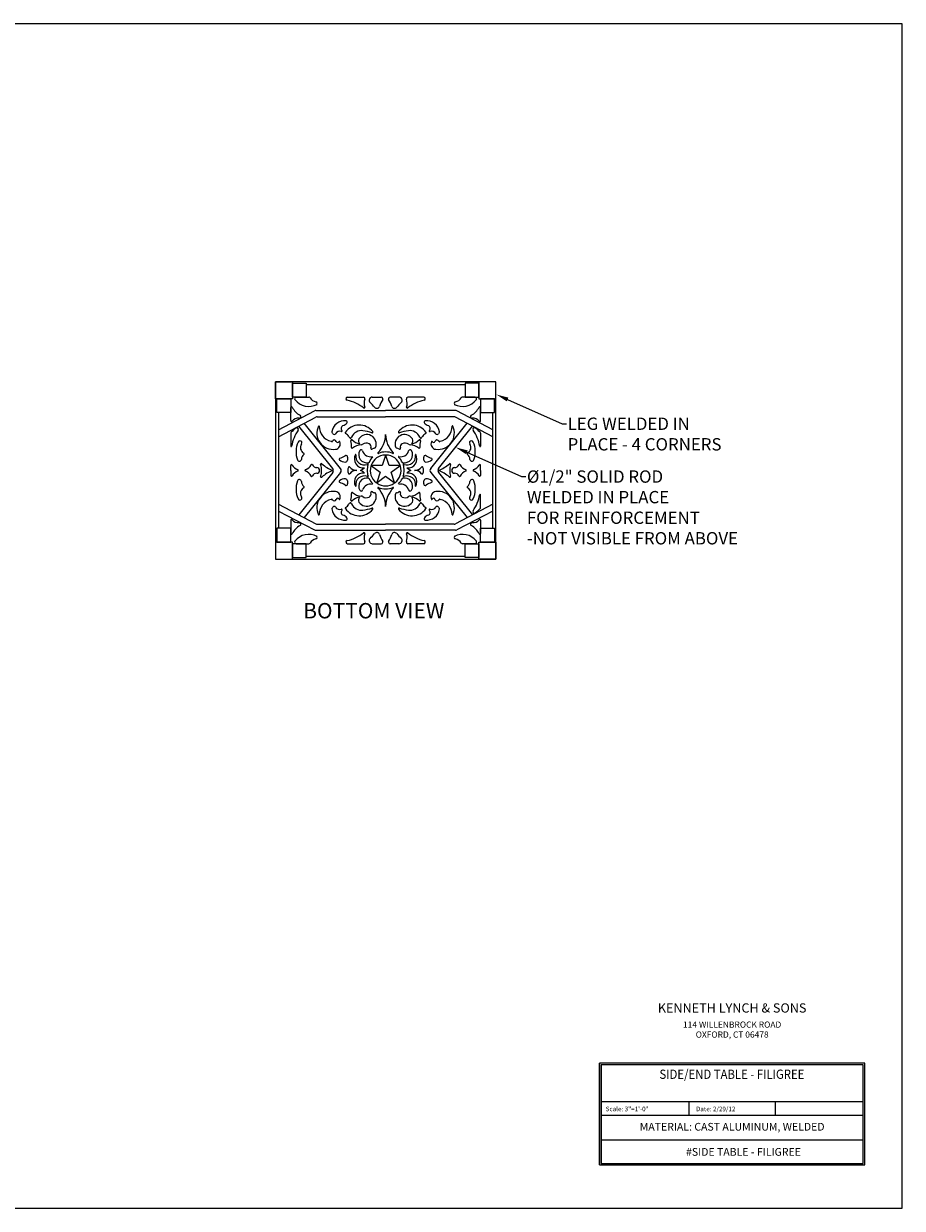
# Model space of a CAD drawing. Extents: x 0 to 144, y 0 to 96.
# Drawn here: x 73 to 144, y 0 to 96 of the extents above; entities that cross this region are included whole.
import ezdxf
from ezdxf import colors
from ezdxf.entities.mleader import LeaderData, LeaderLine
from ezdxf.enums import TextEntityAlignment as Align
from ezdxf.math import Vec2, Vec3

# ---------------------------------------------------------------- set-up
doc = ezdxf.new("R2010")
doc.units = 0
doc.header["$MEASUREMENT"] = 0
for name, color, linetype in [('BORDER', 1, 'CONTINUOUS'), ('SIDE TABLE', 2, 'CONTINUOUS'), ('TEXT', 121, 'CONTINUOUS')]:
    doc.layers.add(name, color=color, linetype=linetype)
doc.styles.add('ROMANC', font='ROMANC.shx', dxfattribs={"height": 0.125})
doc.styles.add('ROMAND', font='romand')
doc.styles.add('ROMANS', font='romans')
doc.styles.add('ROMANT', font='romant', dxfattribs={"height": 0.1875})
doc.styles.add('STYLE1', font='romans.shx')

msp = doc.modelspace()

# ---------------------------------------------------------------- linework, layer by layer
at = {"layer": 'BORDER'}
msp.add_lwpolyline([(0, 0), (144, 0), (144, 96), (0, 96)], close=True, dxfattribs=at)
at = {"layer": 'SIDE TABLE'}
for p, q in [((93.440917, 63.085958), (96.348712, 64.620673)), ((96.465405, 64.649578), (102.128417, 64.649578)), ((107.791429, 64.649578), (102.128417, 64.649578)), ((110.815917, 63.085958), (107.908122, 64.620673)), ((93.440917, 62.520589), (96.472565, 64.120673)), ((97.839119, 59.953764), (95.082389, 63.386947)), ((98.480359, 59.953764), (95.532761, 63.624651)), ((96.589257, 64.149578), (102.128417, 64.149578)), ((107.667577, 64.149578), (102.128417, 64.149578)), ((105.776475, 59.953764), (108.724073, 63.624651)), ((106.417715, 59.953764), (109.174445, 63.386947)), ((110.815917, 62.520589), (107.784269, 64.120673)), ((94.440917, 62.807887), (94.440917, 61.762218)), ((109.815917, 62.807887), (109.815917, 61.762218)), ((102.114876, 61.005563), (101.847774, 60.183509)), ((102.409059, 60.183509), (102.141958, 61.005563)), ((97.839119, 59.640712), (95.082389, 56.207529)), ((98.480359, 59.640712), (95.532761, 55.969826)), ((100.975047, 60.157753), (101.674328, 59.649696)), ((101.847774, 60.183509), (100.983416, 60.183509)), ((101.674328, 59.649696), (101.407226, 58.827642)), ((103.273418, 60.183509), (102.409059, 60.183509)), ((102.582506, 59.649696), (103.281787, 60.157753)), ((102.849608, 58.827642), (102.582506, 59.649696)), ((105.776475, 59.640712), (108.724073, 55.969826)), ((106.417715, 59.640712), (109.174445, 56.207529)), ((101.429136, 58.811723), (102.128417, 59.319781)), ((102.128417, 59.319781), (102.827698, 58.811723)), ((109.815917, 56.78659), (109.815917, 57.832258)), ((93.440917, 57.073887), (96.472565, 55.473804)), ((110.815917, 57.073887), (107.784269, 55.473804)), ((93.440917, 56.508519), (96.348712, 54.973804)), ((110.815917, 56.508519), (107.908122, 54.973804)), ((96.465405, 54.944898), (102.128417, 54.944898)), ((96.589257, 55.444898), (102.128417, 55.444898)), ((107.667577, 55.444898), (102.128417, 55.444898)), ((107.791429, 54.944898), (102.128417, 54.944898))]:
    msp.add_line(p, q, dxfattribs=at)
for points in [[(93.190917, 52.609738), (111.065917, 52.609738), (111.065917, 66.984738), (93.190917, 66.984738)], [(94.565917, 66.984738), (94.565917, 65.609738), (93.190917, 65.609738), (93.190917, 66.984738)], [(95.690917, 66.859738), (95.690917, 65.734738), (94.565917, 65.734738), (94.565917, 66.859738)], [(108.565917, 66.859738), (108.565917, 65.734738), (109.690917, 65.734738), (109.690917, 66.859738)], [(109.690917, 66.984738), (109.690917, 65.609738), (111.065917, 65.609738), (111.065917, 66.984738)], [(94.440917, 64.484738), (93.315917, 64.484738), (93.315917, 65.609738), (94.440917, 65.609738)], [(109.815917, 64.484738), (110.940917, 64.484738), (110.940917, 65.609738), (109.815917, 65.609738)], [(94.440917, 55.109738), (93.315917, 55.109738), (93.315917, 53.984738), (94.440917, 53.984738)], [(109.815917, 55.109738), (110.940917, 55.109738), (110.940917, 53.984738), (109.815917, 53.984738)], [(94.565917, 52.609738), (94.565917, 53.984738), (93.190917, 53.984738), (93.190917, 52.609738)], [(95.690917, 52.734738), (95.690917, 53.859738), (94.565917, 53.859738), (94.565917, 52.734738)], [(108.565917, 52.734738), (108.565917, 53.859738), (109.690917, 53.859738), (109.690917, 52.734738)], [(109.690917, 52.609738), (109.690917, 53.984738), (111.065917, 53.984738), (111.065917, 52.609738)]]:
    msp.add_lwpolyline(points, close=True, dxfattribs=at)
for points in [[(108.565917, 66.734738), (95.690917, 66.734738)], [(94.877315, 65.734738), (95.898543, 65.734738)], [(99.037278, 65.734738), (100.327383, 65.734738)], [(101.047614, 65.734738), (101.776145, 65.734738)], [(103.20922, 65.734738), (102.480689, 65.734738)], [(105.219556, 65.734738), (103.929451, 65.734738)], [(109.379518, 65.734738), (108.358291, 65.734738)], [(93.440917, 64.484738), (93.440917, 55.109738)], [(94.440917, 63.831759), (94.440917, 64.901643)], [(109.815917, 63.831759), (109.815917, 64.901643)], [(110.815917, 55.109738), (110.815917, 64.484738)], [(94.440917, 59.797238), (94.440917, 60.204615)], [(94.440917, 59.797238), (94.440917, 59.389861)], [(109.815917, 59.797238), (109.815917, 60.204615)], [(109.815917, 59.797238), (109.815917, 59.389861)], [(94.440917, 55.762718), (94.440917, 54.692834)], [(109.815917, 55.762718), (109.815917, 54.692834)], [(94.877315, 53.859738), (95.898543, 53.859738)], [(99.037278, 53.859738), (100.327383, 53.859738)], [(101.047614, 53.859738), (101.776145, 53.859738)], [(103.20922, 53.859738), (102.480689, 53.859738)], [(105.219556, 53.859738), (103.929451, 53.859738)], [(109.379518, 53.859738), (108.358291, 53.859738)], [(95.690917, 52.859738), (108.565917, 52.859738)]]:
    msp.add_lwpolyline(points, dxfattribs=at)
for centre, radius, start, end in [((94.877315, 65.609738), 0.125, 90, 217.15428274), ((95.894278, 66.380376), 1.400968, 217.15428274, 298.75324542), ((95.898543, 65.609738), 0.125, 35.9502001, 90), ((96.728902, 66.211927), 0.900733, 215.9502001, 253.69590593), ((96.440943, 65.227444), 0.125, 295.36805724, 73.69590593), ((99.037278, 65.609738), 0.125, 90, 256.91541365), ((98.227886, 62.127341), 3.450221, 52.32554877, 76.91541365), ((100.327383, 65.609738), 0.125, 339.10506047, 90), ((101.31578, 65.232406), 0.932974, 159.10506047, 199.04050088), ((101.047614, 65.484738), 0.25, 90, 225.14224636), ((96.597198, 61.012169), 6.059523, 40.06178654, 45.14224636), ((105.466436, 63.617288), 4.068817, 151.63464652, 160.37120414), ((101.776145, 65.609738), 0.125, 331.63464652, 90), ((102.480689, 65.609738), 0.125, 90, 208.36535348), ((98.790398, 63.617288), 4.068817, 19.62879586, 28.36535348), ((107.659636, 61.012169), 6.059523, 134.85775364, 139.93821346), ((103.20922, 65.484738), 0.25, 314.85775364, 90), ((103.929451, 65.609738), 0.125, 90, 200.89493953), ((102.941054, 65.232406), 0.932974, 340.95949912, 20.89493953), ((106.028948, 62.127341), 3.450221, 103.08458635, 127.67445123), ((105.219556, 65.609738), 0.125, 283.08458635, 90), ((108.362556, 66.380376), 1.400968, 241.24675458, 322.84571726), ((107.815891, 65.227444), 0.125, 106.30409407, 244.63194276), ((107.527932, 66.211927), 0.900733, 286.30409407, 324.0497999), ((108.358291, 65.609738), 0.125, 90, 144.0497999), ((109.379518, 65.609738), 0.125, 322.84571726, 90), ((94.503417, 64.901643), 0.0625, 24.87885563, 180), ((95.864599, 65.532872), 1.437923, 204.87885563, 241.87336171), ((96.465405, 64.399578), 0.25, 90, 117.82479898), ((100.37477, 64.907646), 0.0625, 232.32554877, 19.04050088), ((101.413821, 65.062655), 0.233831, 220.06178654, 340.37120414), ((102.843013, 65.062655), 0.233831, 199.62879586, 319.93821346), ((103.882063, 64.907646), 0.0625, 160.95949912, 307.67445123), ((107.791429, 64.399578), 0.25, 62.17520102, 90), ((108.392234, 65.532872), 1.437923, 298.12663829, 335.12114437), ((109.753417, 64.901643), 0.0625, 0, 155.12114437), ((94.503417, 63.831759), 0.0625, 180, 319.56629567), ((95.071375, 63.347812), 0.683677, 85.99873465, 139.56629567), ((95.127803, 64.154518), 0.125, 265.99873465, 61.87336171), ((96.589257, 63.899578), 0.25, 90, 117.82479898), ((97.878189, 62.814333), 1.319514, 154.15783079, 277.89259749), ((96.718754, 63.375879), 0.03125, 358.61439059, 154.15783079), ((97.968665, 63.345646), 1.219027, 178.61439059, 257.50087707), ((98.806624, 62.777051), 1.047024, 83.68139908, 172.39377438), ((98.750461, 63.210128), 0.229641, 110.58866648, 224.3740869), ((98.346441, 64.285652), 0.919264, 290.58866648, 314.20848992), ((99.991181, 62.084736), 1.386261, 38.16296334, 144.57261495), ((98.909569, 63.706746), 0.111647, 314.20848992, 84.8918699), ((104.265653, 62.084736), 1.386261, 35.42738505, 141.83703666), ((105.347265, 63.706746), 0.111647, 95.1081301, 225.79151008), ((105.910392, 64.285652), 0.919264, 225.79151008, 249.41133352), ((105.450209, 62.777051), 1.047024, 7.60622562, 96.31860092), ((105.506373, 63.210128), 0.229641, 315.6259131, 69.41133352), ((106.378645, 62.814333), 1.319514, 262.10740251, 25.84216921), ((106.288169, 63.345646), 1.219027, 282.49912293, 1.38560941), ((107.53808, 63.375879), 0.03125, 25.84216921, 181.38560941), ((107.667577, 63.899578), 0.25, 62.17520102, 90), ((109.129031, 64.154518), 0.125, 118.12663829, 274.00126535), ((109.185459, 63.347812), 0.683677, 40.43370433, 94.00126535), ((109.753417, 63.831759), 0.0625, 220.43370433, 0), ((94.565917, 62.807887), 0.125, 136.81421096, 180), ((96.482516, 61.008974), 2.753581, 126.02867999, 136.81421096), ((97.968375, 61.098191), 3.527458, 146.11066509, 169.24602301), ((94.936411, 63.134768), 0.125, 326.11066509, 126.02867999), ((97.830763, 62.907367), 0.0625, 172.39377438, 224.29194209), ((97.418245, 62.50492), 0.513811, 31.52492132, 44.29194209), ((97.962775, 62.838935), 0.125, 211.52492132, 329.72793108), ((98.401596, 62.582796), 0.383105, 71.68249229, 149.72793108), ((98.541642, 63.005822), 0.0625, 251.68249229, 44.3740869), ((98.912513, 62.852081), 0.0625, 144.57261495, 236.67310877), ((98.324524, 61.957868), 1.00771, 35.48899085, 56.67310877), ((100.371351, 63.417262), 1.506119, 215.48899085, 220.44229166), ((99.272671, 62.480813), 0.0625, 220.44229166, 319.40364136), ((99.115838, 62.615218), 0.269046, 319.40364136, 335.50593269), ((100.162911, 62.13817), 0.881578, 82.13425823, 155.50593269), ((100.600352, 61.93762), 0.763493, 337.89105218, 146.74875284), ((99.710373, 58.862517), 4.188343, 71.88601079, 82.13425823), ((101.031996, 62.902688), 0.0625, 251.88601079, 38.16296334), ((100.045608, 62.712444), 2.082809, 314.56848696, 0), ((104.211226, 62.712444), 2.082809, 180, 225.43151304), ((103.656482, 61.93762), 0.763493, 33.25124716, 202.10894782), ((103.224838, 62.902688), 0.0625, 141.83703666, 288.11398921), ((104.546461, 58.862517), 4.188343, 97.86574177, 108.11398921), ((104.093923, 62.13817), 0.881578, 24.49406731, 97.86574177), ((105.140996, 62.615218), 0.269046, 204.49406731, 220.59635864), ((104.984163, 62.480813), 0.0625, 220.59635864, 319.55770834), ((103.885483, 63.417262), 1.506119, 319.55770834, 324.51100915), ((105.93231, 61.957868), 1.00771, 123.32689123, 144.51100915), ((105.344321, 62.852081), 0.0625, 303.32689123, 35.42738505), ((105.715192, 63.005822), 0.0625, 135.6259131, 288.31750771), ((105.855238, 62.582796), 0.383105, 30.27206892, 108.31750771), ((106.294059, 62.838935), 0.125, 210.27206892, 328.47507868), ((106.838589, 62.50492), 0.513811, 135.70805791, 148.47507868), ((106.426071, 62.907367), 0.0625, 315.70805791, 7.60622562), ((109.320423, 63.134768), 0.125, 53.97132001, 213.88933491), ((106.288459, 61.098191), 3.527458, 10.75397699, 33.88933491), ((107.774317, 61.008974), 2.753581, 43.18578904, 53.97132001), ((109.690917, 62.807887), 0.125, 0, 43.18578904), ((94.472167, 61.762218), 0.03125, 180, 349.24602301), ((96.863934, 61.304257), 2.000943, 156.67723349, 199.06432181), ((95.179632, 62.030426), 0.166769, 324.48844657, 156.67723349), ((95.724421, 61.641666), 0.502507, 144.48844657, 241.77392829), ((97.677784, 62.033474), 0.125, 51.84149374, 77.50087707), ((97.774321, 62.156334), 0.03125, 231.84149374, 342.5034104), ((97.96727, 62.09551), 0.171059, 192.09290167, 192.09789363), ((97.677784, 62.033474), 0.125, 12.09198198, 12.09881332), ((97.96727, 62.09551), 0.171059, 16.86299558, 162.5034104), ((97.996188, 61.963151), 0.460192, 277.89259749, 21.64938951), ((98.250599, 62.181392), 0.125, 196.86299558, 337.42105983), ((98.394873, 62.121398), 0.03125, 21.64938951, 157.42105983), ((99.363272, 62.215454), 0.0625, 50.0099995, 193.9271536), ((98.413299, 61.847942), 0.956085, 348.37381036, 21.62038112), ((99.410985, 61.642672), 0.0625, 168.37381036, 310.06795151), ((100.371351, 63.417262), 1.506119, 230.0099995, 256.4269123), ((100.226873, 60.672673), 1.205005, 93.81958852, 130.06795151), ((100.220357, 62.186767), 0.309103, 146.74875284, 229.07833815), ((100.144562, 61.345813), 0.125, 15.96910645, 149.83320641), ((100.129948, 62.124446), 0.25, 273.81958852, 305.19887673), ((100.562896, 61.510678), 0.501103, 61.90667659, 125.19887673), ((100.665495, 61.702882), 0.283229, 342.06202317, 61.90667659), ((101.00584, 61.592704), 0.074506, 162.06202317, 311.53809995), ((101.231742, 61.337711), 0.26616, 88.83346255, 131.53809995), ((101.238678, 61.678306), 0.074506, 268.83346255, 337.89105218), ((103.018156, 61.678306), 0.074506, 202.10894782, 271.16653745), ((103.025092, 61.337711), 0.26616, 48.46190005, 91.16653745), ((103.250994, 61.592704), 0.074506, 228.46190005, 17.93797683), ((103.591339, 61.702882), 0.283229, 118.09332341, 197.93797683), ((103.693938, 61.510678), 0.501103, 54.80112327, 118.09332341), ((104.126886, 62.124446), 0.25, 234.80112327, 266.18041148), ((104.112272, 61.345813), 0.125, 30.16679359, 164.03089355), ((104.029961, 60.672673), 1.205005, 49.93204849, 86.18041148), ((104.036477, 62.186767), 0.309103, 310.92166185, 33.25124716), ((103.885483, 63.417262), 1.506119, 283.5730877, 309.9900005), ((104.845849, 61.642672), 0.0625, 229.93204849, 11.62618964), ((104.893562, 62.215454), 0.0625, 346.0728464, 129.9900005), ((105.843535, 61.847942), 0.956085, 158.37961888, 191.62618964), ((106.260645, 61.963151), 0.460192, 158.35061049, 262.10740251), ((105.861961, 62.121398), 0.03125, 22.57894017, 158.35061049), ((106.006235, 62.181392), 0.125, 202.57894017, 343.13700442), ((106.289563, 62.09551), 0.171059, 17.4965896, 163.13700442), ((106.482512, 62.156334), 0.03125, 197.4965896, 308.15850626), ((106.289563, 62.09551), 0.171059, 347.90210637, 347.90709833), ((106.57905, 62.033474), 0.125, 167.90118668, 167.90801802), ((106.57905, 62.033474), 0.125, 102.49912293, 128.15850626), ((108.532412, 61.641666), 0.502507, 298.22607171, 35.51155343), ((109.077202, 62.030426), 0.166769, 23.32276651, 215.51155343), ((107.3929, 61.304257), 2.000943, 340.93567819, 23.32276651), ((109.784667, 61.762218), 0.03125, 190.75397699, 0), ((95.130928, 60.705359), 0.167371, 199.06432181, 356.7752446), ((95.862942, 60.664115), 0.565804, 130.2236591, 176.7752446), ((95.4572, 61.143844), 0.0625, 310.2236591, 61.77392829), ((98.430909, 60.703853), 0.077842, 105.45477105, 230.29741436), ((98.8412, 61.198005), 0.720124, 230.29741436, 273.24541781), ((98.074258, 61.993849), 1.260549, 285.45477105, 307.36788789), ((98.413299, 61.847942), 0.956085, 296.46130376, 298.97308346), ((98.91519, 60.892677), 0.125, 350.47859798, 108.06649934), ((98.873529, 60.627877), 0.14908, 273.24541781, 1.89579838), ((100.226873, 60.672673), 1.205005, 170.47859798, 181.89579838), ((100.298954, 60.719138), 0.705894, 148.88401576, 278.3463261), ((99.707998, 61.07585), 0.015625, 348.47885089, 148.88401576), ((100.402433, 60.934299), 0.693089, 168.47885089, 291.59506426), ((100.611476, 61.074425), 0.665056, 149.83320641, 282.21979531), ((100.89219, 61.559756), 0.652637, 195.96910645, 284.52217014), ((102.128417, 59.797238), 1.5, 134.05430968, 154.5613034), ((102.128417, 59.797238), 1.5, 134.05430968, 154.5613034), ((102.128417, 59.797238), 1.25, 92.03423326, 159.96576674), ((101.529173, 61.206363), 0.03125, 134.56848696, 293.03809603), ((102.128417, 59.797238), 1.5, 90, 113.03809603), ((102.128417, 59.797238), 1.5, 90, 113.03809603), ((102.085155, 61.01522), 0.03125, 342, 92.03423326), ((102.128417, 59.797238), 1.5, 66.96190397, 90), ((102.128417, 59.797238), 1.5, 66.96190397, 90), ((102.171678, 61.01522), 0.03125, 87.96576674, 198), ((102.128417, 59.797238), 1.25, 20.03423326, 87.96576674), ((102.727661, 61.206363), 0.03125, 246.96190397, 45.43151304), ((103.193156, 60.897719), 0.03125, 75.47782986, 225.94569032), ((102.128417, 59.797238), 1.5, 25.4386966, 45.94569032), ((102.128417, 59.797238), 1.5, 25.4386966, 45.94569032), ((103.364644, 61.559756), 0.652637, 255.47782986, 344.03089355), ((103.645358, 61.074425), 0.665056, 257.78020469, 30.16679359), ((103.854401, 60.934299), 0.693089, 248.40493574, 11.52114911), ((103.95788, 60.719138), 0.705894, 261.6536739, 31.11598424), ((104.548836, 61.07585), 0.015625, 31.11598424, 191.52114911), ((105.341644, 60.892677), 0.125, 71.93350066, 189.52140202), ((104.029961, 60.672673), 1.205005, 358.10420162, 9.52140202), ((105.383305, 60.627877), 0.14908, 178.10420162, 266.75458219), ((105.415634, 61.198005), 0.720124, 266.75458219, 309.70258564), ((105.843535, 61.847942), 0.956085, 241.02691654, 243.53869624), ((106.182576, 61.993849), 1.260549, 232.63211211, 254.54522895), ((105.825925, 60.703853), 0.077842, 309.70258564, 74.54522895), ((108.799634, 61.143844), 0.0625, 118.22607171, 229.7763409), ((108.393892, 60.664115), 0.565804, 3.2247554, 49.7763409), ((109.125906, 60.705359), 0.167371, 183.2247554, 340.93567819), ((94.503417, 60.204615), 0.0625, 29.92455468, 180), ((95.316032, 60.672353), 0.875115, 209.92455468, 248.96183659), ((95.316032, 58.922123), 0.875115, 111.03816341, 150.07544532), ((94.979438, 59.797238), 0.0625, 0, 68.96183659), ((94.979438, 59.797238), 0.0625, 291.03816341, 0), ((95.652626, 59.797238), 0.0625, 111.03816341, 180), ((95.652626, 59.797238), 0.0625, 180, 248.96183659), ((95.316032, 60.672353), 0.875115, 291.03816341, 331.34197283), ((95.316032, 58.922123), 0.875115, 28.65802717, 68.96183659), ((96.138787, 60.222691), 0.0625, 24.35999781, 151.34197283), ((96.539667, 60.404201), 0.377557, 204.35999781, 270.68318817), ((96.539667, 59.190275), 0.377557, 89.31681183, 155.64000219), ((96.546905, 59.797238), 0.229449, 0, 90.68318817), ((96.546905, 59.797238), 0.229449, 269.31681183, 0), ((96.919626, 60.285867), 0.0625, 48.09035162, 199.14854886), ((95.512407, 59.797238), 1.427138, 0, 19.14854886), ((95.512407, 59.797238), 1.427138, 340.85145114, 0), ((98.85761, 62.445055), 2.838858, 228.09035162, 248.8604679), ((98.85761, 57.149422), 2.838858, 111.1395321, 131.90964838), ((97.644184, 59.797238), 0.25, 321.23671025, 38.76328975), ((98.285424, 59.797238), 0.25, 321.23671025, 38.76328975), ((99.785235, 59.797238), 0.72308, 159.80814151, 180), ((99.785235, 59.797238), 0.72308, 180, 200.19185849), ((99.165253, 60.025247), 0.0625, 39.78663895, 159.80814151), ((99.165253, 59.569229), 0.0625, 200.19185849, 320.21336105), ((99.785235, 60.541552), 0.744314, 219.78663895, 270), ((99.785235, 59.052925), 0.744314, 90, 140.21336105), ((100.298954, 58.875338), 0.705894, 81.6536739, 211.11598424), ((99.785235, 60.541552), 0.806814, 292.70049336, 319.79373008), ((99.785235, 59.052925), 0.806814, 40.20626992, 67.29950664), ((102.128417, 59.797238), 1.5, 162.37799153, 180), ((102.128417, 59.797238), 1.5, 180, 197.62200847), ((100.669022, 60.260803), 0.03125, 342.37799153, 111.59506426), ((100.745629, 60.454979), 0.03125, 282.21979531, 334.5613034), ((102.128417, 59.797238), 1.25, 164.03423326, 231.96576674), ((100.956679, 60.132471), 0.03125, 54, 164.03423326), ((100.983416, 60.214759), 0.03125, 159.96576674, 270), ((102.128417, 59.797238), 1.25, 308.03423326, 15.96576674), ((103.273418, 60.214759), 0.03125, 270, 20.03423326), ((103.300155, 60.132471), 0.03125, 15.96576674, 126), ((103.511205, 60.454979), 0.03125, 205.4386966, 257.78020469), ((103.587812, 60.260803), 0.03125, 68.40493574, 197.62200847), ((102.128417, 59.797238), 1.5, 0, 17.62200847), ((102.128417, 59.797238), 1.5, 342.37799153, 0), ((104.471599, 60.541552), 0.806814, 220.20626992, 247.29950664), ((104.471599, 59.052925), 0.806814, 112.70049336, 139.79373008), ((103.95788, 58.875338), 0.705894, 328.88401576, 98.3463261), ((104.471599, 60.541552), 0.744314, 270, 320.21336105), ((104.471599, 59.052925), 0.744314, 39.78663895, 90), ((105.091581, 60.025247), 0.0625, 20.19185849, 140.21336105), ((105.091581, 59.569229), 0.0625, 219.78663895, 339.80814151), ((104.471599, 59.797238), 0.72308, 360, 20.19185849), ((104.471599, 59.797238), 0.72308, 339.80814151, 0), ((105.97141, 59.797238), 0.25, 141.23671025, 218.76328975), ((106.61265, 59.797238), 0.25, 141.23671025, 218.76328975), ((105.399224, 62.445055), 2.838858, 291.1395321, 311.90964838), ((105.399224, 57.149422), 2.838858, 48.09035162, 68.8604679), ((107.337208, 60.285867), 0.0625, 340.85145114, 131.90964838), ((108.744427, 59.797238), 1.427138, 160.85145114, 180), ((108.744427, 59.797238), 1.427138, 180, 199.14854886), ((107.709929, 59.797238), 0.229449, 89.31681183, 180), ((107.709929, 59.797238), 0.229449, 180, 270.68318817), ((107.717167, 60.404201), 0.377557, 269.31681183, 335.64000219), ((107.717167, 59.190275), 0.377557, 24.35999781, 90.68318817), ((108.118047, 60.222691), 0.0625, 28.65802717, 155.64000219), ((108.940802, 60.672353), 0.875115, 208.65802717, 248.96183659), ((108.940802, 58.922123), 0.875115, 111.03816341, 151.34197283), ((108.604208, 59.797238), 0.0625, 0, 68.96183659), ((108.604208, 59.797238), 0.0625, 291.03816341, 0), ((109.277396, 59.797238), 0.0625, 111.03816341, 180), ((109.277396, 59.797238), 0.0625, 180, 248.96183659), ((108.940802, 60.672353), 0.875115, 291.03816341, 330.07544532), ((108.940802, 58.922123), 0.875115, 29.92455468, 68.96183659), ((109.753417, 60.204615), 0.0625, 0, 150.07544532), ((94.503417, 59.389861), 0.0625, 180, 330.07544532), ((96.863934, 58.290219), 2.000943, 160.93567819, 203.32276651), ((95.130928, 58.889118), 0.167371, 3.2247554, 160.93567819), ((95.862942, 58.930361), 0.565804, 183.2247554, 229.7763409), ((96.138787, 59.371785), 0.0625, 208.65802717, 335.64000219), ((96.919626, 59.308609), 0.0625, 160.85145114, 311.90964838), ((98.430909, 58.890624), 0.077842, 129.70258564, 254.54522895), ((98.8412, 58.396471), 0.720124, 86.75458219, 129.70258564), ((98.074258, 57.600627), 1.260549, 52.63211211, 74.54522895), ((98.413299, 57.746534), 0.956085, 61.02691654, 63.53869624), ((98.91519, 58.701799), 0.125, 251.93350066, 9.52140202), ((98.873529, 58.966599), 0.14908, 358.10420162, 86.75458219), ((100.226873, 58.921803), 1.205005, 178.10420162, 189.52140202), ((100.402433, 58.660177), 0.693089, 68.40493574, 191.52114911), ((100.611476, 58.520052), 0.665056, 77.78020469, 210.16679359), ((100.89219, 58.034721), 0.652637, 75.47782986, 164.03089355), ((100.669022, 59.333674), 0.03125, 248.40493574, 17.62200847), ((102.128417, 59.797238), 1.5, 205.4386966, 225.94569032), ((102.128417, 59.797238), 1.5, 205.4386966, 225.94569032), ((101.377506, 58.837299), 0.03125, 231.96576674, 342), ((101.447504, 58.786442), 0.03125, 126, 236.03423326), ((102.128417, 59.797238), 1.25, 236.03423326, 303.96576674), ((102.809329, 58.786442), 0.03125, 303.96576674, 54), ((102.879328, 58.837299), 0.03125, 198, 308.03423326), ((102.128417, 59.797238), 1.5, 314.05430968, 334.5613034), ((102.128417, 59.797238), 1.5, 314.05430968, 334.5613034), ((103.364644, 58.034721), 0.652637, 15.96910645, 104.52217014), ((103.511205, 59.139497), 0.03125, 102.21979531, 154.5613034), ((103.645358, 58.520052), 0.665056, 329.83320641, 102.21979531), ((103.587812, 59.333674), 0.03125, 162.37799153, 291.59506426), ((103.854401, 58.660177), 0.693089, 348.47885089, 111.59506426), ((105.341644, 58.701799), 0.125, 170.47859798, 288.06649934), ((104.029961, 58.921803), 1.205005, 350.47859798, 1.89579838), ((105.383305, 58.966599), 0.14908, 93.24541781, 181.89579838), ((105.415634, 58.396471), 0.720124, 50.29741436, 93.24541781), ((105.843535, 57.746534), 0.956085, 116.46130376, 118.97308346), ((106.182576, 57.600627), 1.260549, 105.45477105, 127.36788789), ((105.825925, 58.890624), 0.077842, 285.45477105, 50.29741436), ((107.337208, 59.308609), 0.0625, 228.09035162, 19.14854886), ((108.118047, 59.371785), 0.0625, 204.35999781, 331.34197283), ((108.393892, 58.930361), 0.565804, 310.2236591, 356.7752446), ((109.125906, 58.889118), 0.167371, 19.06432181, 176.7752446), ((107.3929, 58.290219), 2.000943, 336.67723349, 19.06432181), ((109.753417, 59.389861), 0.0625, 209.92455468, 0), ((95.179632, 57.56405), 0.166769, 203.32276651, 35.51155343), ((95.724421, 57.952811), 0.502507, 118.22607171, 215.51155343), ((95.4572, 58.450632), 0.0625, 298.22607171, 49.7763409), ((97.878189, 56.780144), 1.319514, 82.10740251, 205.84216921), ((97.996188, 57.631326), 0.460192, 338.35061049, 82.10740251), ((98.413299, 57.746534), 0.956085, 338.37961888, 11.62618964), ((99.410985, 57.951805), 0.0625, 49.93204849, 191.62618964), ((100.371351, 56.177214), 1.506119, 103.5730877, 129.9900005), ((100.226873, 58.921803), 1.205005, 229.93204849, 266.18041148), ((99.707998, 58.518626), 0.015625, 211.11598424, 11.52114911), ((100.220357, 57.407709), 0.309103, 130.92166185, 213.25124716), ((100.600352, 57.656857), 0.763493, 213.25124716, 22.10894782), ((100.144562, 58.248663), 0.125, 210.16679359, 344.03089355), ((100.129948, 57.47003), 0.25, 54.80112327, 86.18041148), ((100.562896, 58.083799), 0.501103, 234.80112327, 298.09332341), ((100.665495, 57.891594), 0.283229, 298.09332341, 17.93797683), ((101.00584, 58.001772), 0.074506, 48.46190005, 197.93797683), ((101.231742, 58.256766), 0.26616, 228.46190005, 271.16653745), ((101.238678, 57.91617), 0.074506, 22.10894782, 91.16653745), ((101.529173, 58.388113), 0.03125, 66.96190397, 225.43151304), ((100.045608, 56.882032), 2.082809, 0, 45.43151304), ((102.128417, 59.797238), 1.5, 246.96190397, 270), ((102.128417, 59.797238), 1.5, 246.96190397, 270), ((102.128417, 59.797238), 1.5, 270, 293.03809603), ((102.128417, 59.797238), 1.5, 270, 293.03809603), ((104.211226, 56.882032), 2.082809, 134.56848696, 180), ((102.727661, 58.388113), 0.03125, 314.56848696, 113.03809603), ((103.656482, 57.656857), 0.763493, 157.89105218, 326.74875284), ((103.018156, 57.91617), 0.074506, 88.83346255, 157.89105218), ((103.025092, 58.256766), 0.26616, 268.83346255, 311.53809995), ((103.250994, 58.001772), 0.074506, 342.06202317, 131.53809995), ((103.591339, 57.891594), 0.283229, 162.06202317, 241.90667659), ((103.693938, 58.083799), 0.501103, 241.90667659, 305.19887673), ((104.126886, 57.47003), 0.25, 93.81958852, 125.19887673), ((104.112272, 58.248663), 0.125, 195.96910645, 329.83320641), ((104.029961, 58.921803), 1.205005, 273.81958852, 310.06795151), ((104.036477, 57.407709), 0.309103, 326.74875284, 49.07833815), ((103.885483, 56.177214), 1.506119, 50.0099995, 76.4269123), ((104.548836, 58.518626), 0.015625, 168.47885089, 328.88401576), ((104.845849, 57.951805), 0.0625, 348.37381036, 130.06795151), ((105.843535, 57.746534), 0.956085, 168.37381036, 201.62038112), ((106.260645, 57.631326), 0.460192, 97.89259749, 201.64938951), ((106.378645, 56.780144), 1.319514, 334.15783079, 97.89259749), ((108.799634, 58.450632), 0.0625, 130.2236591, 241.77392829), ((108.532412, 57.952811), 0.502507, 324.48844657, 61.77392829), ((109.077202, 57.56405), 0.166769, 144.48844657, 336.67723349), ((106.288459, 58.496285), 3.527458, 326.11066509, 349.24602301), ((109.784667, 57.832258), 0.03125, 0, 169.24602301), ((97.968665, 56.248831), 1.219027, 102.49912293, 181.38560941), ((97.677784, 57.561003), 0.125, 282.49912293, 308.15850626), ((97.774321, 57.438143), 0.03125, 17.4965896, 128.15850626), ((97.830763, 56.68711), 0.0625, 135.70805791, 187.60622562), ((98.806624, 56.817425), 1.047024, 187.60622562, 276.31860092), ((97.418245, 57.089556), 0.513811, 315.70805791, 328.47507868), ((97.96727, 57.498967), 0.171059, 167.90210637, 167.90709833), ((97.677784, 57.561003), 0.125, 347.90118668, 347.90801802), ((97.96727, 57.498967), 0.171059, 197.4965896, 343.13700442), ((97.962775, 56.755541), 0.125, 30.27206892, 148.47507868), ((98.401596, 57.011681), 0.383105, 210.27206892, 288.31750771), ((98.250599, 57.413085), 0.125, 22.57894017, 163.13700442), ((98.394873, 57.473078), 0.03125, 202.57894017, 338.35061049), ((98.541642, 56.588654), 0.0625, 315.6259131, 108.31750771), ((98.912513, 56.742395), 0.0625, 123.32689123, 215.42738505), ((99.991181, 57.509741), 1.386261, 215.42738505, 321.83703666), ((98.324524, 57.636609), 1.00771, 303.32689123, 324.51100915), ((100.371351, 56.177214), 1.506119, 139.55770834, 144.51100915), ((99.272671, 57.113664), 0.0625, 40.59635864, 139.55770834), ((99.363272, 57.379022), 0.0625, 166.0728464, 309.9900005), ((99.115838, 56.979259), 0.269046, 24.49406731, 40.59635864), ((100.162911, 57.456306), 0.881578, 204.49406731, 277.86574177), ((99.710373, 60.731959), 4.188343, 277.86574177, 288.11398921), ((101.031996, 56.691789), 0.0625, 321.83703666, 108.11398921), ((103.224838, 56.691789), 0.0625, 71.88601079, 218.16296334), ((104.265653, 57.509741), 1.386261, 218.16296334, 324.57261495), ((104.546461, 60.731959), 4.188343, 251.88601079, 262.13425823), ((104.093923, 57.456306), 0.881578, 262.13425823, 335.50593269), ((104.893562, 57.379022), 0.0625, 230.0099995, 13.9271536), ((105.140996, 56.979259), 0.269046, 139.40364136, 155.50593269), ((104.984163, 57.113664), 0.0625, 40.44229166, 139.40364136), ((103.885483, 56.177214), 1.506119, 35.48899085, 40.44229166), ((105.93231, 57.636609), 1.00771, 215.48899085, 236.67310877), ((105.450209, 56.817425), 1.047024, 263.68139908, 352.39377438), ((105.344321, 56.742395), 0.0625, 324.57261495, 56.67310877), ((105.715192, 56.588654), 0.0625, 71.68249229, 224.3740869), ((105.855238, 57.011681), 0.383105, 251.68249229, 329.72793108), ((105.861961, 57.473078), 0.03125, 201.64938951, 337.42105983), ((106.006235, 57.413085), 0.125, 16.86299558, 157.42105983), ((106.289563, 57.498967), 0.171059, 196.86299558, 342.5034104), ((106.294059, 56.755541), 0.125, 31.52492132, 149.72793108), ((106.838589, 57.089556), 0.513811, 211.52492132, 224.29194209), ((106.482512, 57.438143), 0.03125, 51.84149374, 162.5034104), ((106.289563, 57.498967), 0.171059, 12.09290167, 12.09789363), ((106.57905, 57.561003), 0.125, 192.09198198, 192.09881332), ((106.426071, 56.68711), 0.0625, 352.39377438, 44.29194209), ((106.57905, 57.561003), 0.125, 231.84149374, 257.50087707), ((106.288169, 56.248831), 1.219027, 358.61439059, 77.50087707), ((107.774317, 58.585502), 2.753581, 306.02867999, 316.81421096), ((109.690917, 56.78659), 0.125, 316.81421096, 0), ((94.503417, 55.762718), 0.0625, 40.43370433, 180), ((95.071375, 56.246664), 0.683677, 220.43370433, 274.00126535), ((96.718754, 56.218598), 0.03125, 205.84216921, 1.38560941), ((98.750461, 56.384348), 0.229641, 135.6259131, 249.41133352), ((98.346441, 55.308825), 0.919264, 45.79151008, 69.41133352), ((98.909569, 55.88773), 0.111647, 275.1081301, 45.79151008), ((105.347265, 55.88773), 0.111647, 134.20848992, 264.8918699), ((105.910392, 55.308825), 0.919264, 110.58866648, 134.20848992), ((105.506373, 56.384348), 0.229641, 290.58866648, 44.3740869), ((107.53808, 56.218598), 0.03125, 178.61439059, 334.15783079), ((109.185459, 56.246664), 0.683677, 265.99873465, 319.56629567), ((109.320423, 56.459709), 0.125, 146.11066509, 306.02867999), ((109.753417, 55.762718), 0.0625, 0, 139.56629567), ((95.864599, 54.061604), 1.437923, 118.12663829, 155.12114437), ((95.127803, 55.439958), 0.125, 298.12663829, 94.00126535), ((96.465405, 55.194898), 0.25, 242.17520102, 270), ((96.589257, 55.694898), 0.25, 242.17520102, 270), ((98.227886, 57.467135), 3.450221, 283.08458635, 307.67445123), ((100.37477, 54.68683), 0.0625, 340.95949912, 127.67445123), ((101.413821, 54.531821), 0.233831, 19.62879586, 139.93821346), ((102.843013, 54.531821), 0.233831, 40.06178654, 160.37120414), ((103.882063, 54.68683), 0.0625, 52.32554877, 199.04050088), ((106.028948, 57.467135), 3.450221, 232.32554877, 256.91541365), ((107.667577, 55.694898), 0.25, 270, 297.82479898), ((107.791429, 55.194898), 0.25, 270, 297.82479898), ((109.129031, 55.439958), 0.125, 85.99873465, 241.87336171), ((108.392234, 54.061604), 1.437923, 24.87885563, 61.87336171), ((94.503417, 54.692834), 0.0625, 180, 335.12114437), ((94.877315, 53.984738), 0.125, 142.84571726, 270), ((95.894278, 53.2141), 1.400968, 61.24675458, 142.84571726), ((95.898543, 53.984738), 0.125, 270, 324.0497999), ((96.728902, 53.382549), 0.900733, 106.30409407, 144.0497999), ((96.440943, 54.367032), 0.125, 286.30409407, 64.63194276), ((99.037278, 53.984738), 0.125, 103.08458635, 270), ((100.327383, 53.984738), 0.125, 270, 20.89493953), ((101.31578, 54.36207), 0.932974, 160.95949912, 200.89493953), ((101.047614, 54.109738), 0.25, 134.85775364, 270), ((96.597198, 58.582307), 6.059523, 314.85775364, 319.93821346), ((105.466436, 55.977188), 4.068817, 199.62879586, 208.36535348), ((101.776145, 53.984738), 0.125, 270, 28.36535348), ((102.480689, 53.984738), 0.125, 151.63464652, 270), ((98.790398, 55.977188), 4.068817, 331.63464652, 340.37120414), ((107.659636, 58.582307), 6.059523, 220.06178654, 225.14224636), ((103.20922, 54.109738), 0.25, 270, 45.14224636), ((103.929451, 53.984738), 0.125, 159.10506047, 270), ((102.941054, 54.36207), 0.932974, 339.10506047, 19.04050088), ((105.219556, 53.984738), 0.125, 270, 76.91541365), ((108.362556, 53.2141), 1.400968, 37.15428274, 118.75324542), ((107.815891, 54.367032), 0.125, 115.36805724, 253.69590593), ((107.527932, 53.382549), 0.900733, 35.9502001, 73.69590593), ((108.358291, 53.984738), 0.125, 215.9502001, 270), ((109.379518, 53.984738), 0.125, 270, 37.15428274), ((109.753417, 54.692834), 0.0625, 204.87885563, 0)]:
    msp.add_arc(centre, radius, start, end, dxfattribs=at)
at = {"layer": 'TEXT'}
for p, q in [((119.460574, 3.513847), (119.460574, 11.76364)), ((126.710393, 8.638719), (126.710393, 7.513747)), ((133.710218, 7.513747), (133.710218, 8.638719))]:
    msp.add_line(p, q, dxfattribs=at)
for points in [[(119.460574, 11.76364), (119.460574, 3.513847), (140.960037, 3.513847), (140.960037, 11.76364)], [(119.585571, 11.638644), (119.585571, 3.638844), (140.83504, 3.638844), (140.83504, 11.638644)]]:
    msp.add_lwpolyline(points, close=True, dxfattribs=at)
for points in [[(140.83504, 8.638719), (119.585571, 8.638719)], [(140.83504, 7.513747), (119.585571, 7.513747)], [(140.83504, 5.513797), (119.585571, 5.513797)]]:
    msp.add_lwpolyline(points, dxfattribs=at)

# ---------------------------------------------------------------- texts
for s, height, style, p in [('KENNETH LYNCH & SONS', 0.74998125, 'ROMANT', (130.210305, 16.138531)), ('MATERIAL: CAST ALUMINUM, WELDED', 0.625, 'ROMAND', (130.210305, 6.528729))]:
    msp.add_text(s, height=height, dxfattribs=dict(at, style=style)).set_placement(p, align=Align.MIDDLE)
at = {"layer": 'TEXT', "style": 'ROMANC'}
for s, p in [('114 WILLENBROCK ROAD', (130.210305, 14.638569)), ('OXFORD, CT 06478', (130.210305, 13.829065))]:
    msp.add_text(s, height=0.4999875, dxfattribs=at).set_placement(p, align=Align.CENTER)
at = {"layer": 'TEXT', "style": 'ROMAND', "width": 0.9}
msp.add_text('SIDE/END TABLE - FILIGREE', height=0.74998125, dxfattribs=at).set_placement((130.189171, 10.768379), align=Align.MIDDLE)
at = {"layer": 'TEXT', "style": 'ROMAND'}
for s, height, p in [('Scale: 3"=1\'-0"', 0.37499063, (119.960562, 7.863857)), ('Date: 2/29/12', 0.37499063, (127.277577, 7.863857)), ('#SIDE TABLE - FILIGREE', 0.625, (126.47112, 4.258776))]:
    msp.add_text(s, height=height, dxfattribs=at).set_placement(p)
at = {"layer": 'TEXT', "insert": (95.4422, 49.053063), "char_height": 1.25, "attachment_point": 1, "style": 'STYLE1'}
msp.add_mtext('{\\Fromant|c0;BOTTOM VIEW}', dxfattribs=at)

# ---------------------------------------------------------------- leaders
at = {"layer": 'TEXT'}
ml = msp.add_multileader_mtext('Standard', dxfattribs=at)
ml.set_content('\\A1;LEG WELDED IN\\PPLACE - 4 CORNERS', color=256, style='ROMANS')
ml.set_leader_properties()
ml.build(insert=Vec2(0, 0))
ml.multileader.update_dxf_attribs({"text_right_attachment_type": 6, "dogleg_length": 0.36, "arrow_head_size": 1})
ctx = ml.context
ctx.base_point, ctx.char_height, ctx.arrow_head_size, ctx.landing_gap_size, ctx.plane_origin = Vec3(116.783539, 63.580661), 1, 1, 0.09, Vec3(111.09507, 65.951721)
ctx.right_attachment = 6
notes = []
notes.append((ctx, [(0, (1, 1, 0), (116.423539, 63.580661), (1, 0), 0.36, [(0, [(111.09507, 65.951721)], 0, [])])]))
ctx.mtext.insert, ctx.mtext.flow_direction = Vec3(116.873539, 64.080661), 5
ml = msp.add_multileader_mtext('Standard', dxfattribs=at)
ml.set_content('\\A1;%%C1/2" SOLID ROD\\PWELDED IN PLACE\\PFOR REINFORCEMENT\\P-NOT VISIBLE FROM ABOVE', color=256, style='ROMANS')
ml.set_leader_properties()
ml.build(insert=Vec2(0, 0))
ml.multileader.update_dxf_attribs({"text_right_attachment_type": 6, "dogleg_length": 0.36, "arrow_head_size": 1})
ctx = ml.context
ctx.base_point, ctx.char_height, ctx.arrow_head_size, ctx.landing_gap_size, ctx.plane_origin = Vec3(113.48455, 59.299296), 1, 1, 0.09, Vec3(107.79608, 61.670356)
ctx.right_attachment = 6
notes.append((ctx, [(0, (1, 1, 0), (113.12455, 59.299296), (1, 0), 0.36, [(0, [(107.79608, 61.670356)], 0, [])])]))
ctx.mtext.insert, ctx.mtext.flow_direction = Vec3(113.57455, 59.799296), 5
for ctx, leaders in notes:
    for number, flags, end, landing, length, lines in leaders:
        leader = LeaderData()
        leader.index, (leader.has_last_leader_line, leader.has_dogleg_vector, leader.attachment_direction) = number, flags
        leader.last_leader_point, leader.dogleg_vector, leader.dogleg_length = Vec3(end), Vec3(landing), length
        for number, points, colour, breaks in lines:
            line = LeaderLine()
            line.index, line.vertices, line.color, line.breaks = number, Vec3.list(points), colors.encode_raw_color(colour), breaks
            leader.lines.append(line)
        ctx.leaders.append(leader)

doc.saveas('drawing.dxf')
